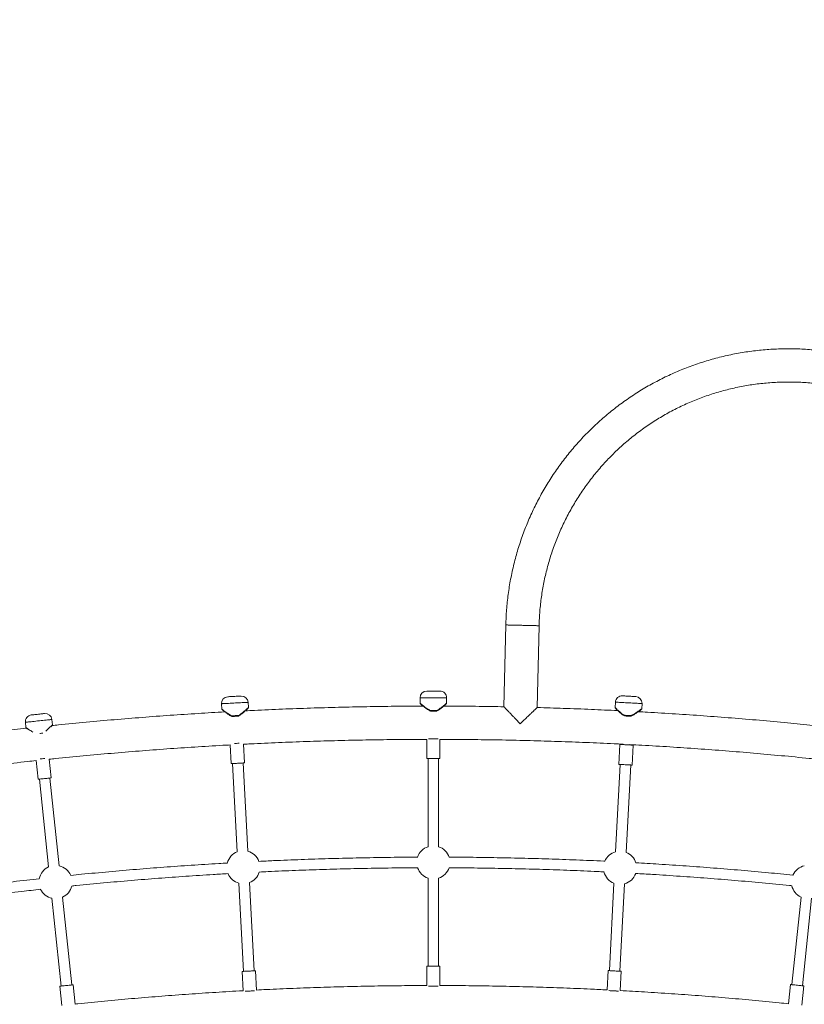
# Model space of a CAD drawing. Units: millimetres. Extents: x -471 to 189, y -52 to 567.
# Drawn here: x 112 to 135, y 206 to 236 of the extents above; entities that cross this region are included whole.
import ezdxf

# ---------------------------------------------------------------- set-up
doc = ezdxf.new("R2010")
doc.units = ezdxf.units.MM

msp = doc.modelspace()

# ---------------------------------------------------------------- linework, layer by layer
at = {"color": 7, "linetype": 'Continuous', "lineweight": 15}
for p, q in [((126.52452, 217.84593), (126.46738, 215.38664)), ((127.46711, 215.36341), (127.52425, 217.82271)), ((124.14503, 215.8565), (124.54503, 215.8565)), ((118.78304, 215.35969), (118.77465, 215.51982)), ((123.94503, 215.6565), (123.94503, 215.49613)), ((124.74503, 215.49612), (124.74503, 215.6565)), ((129.82018, 215.525), (129.81176, 215.36439)), ((130.61066, 215.32252), (130.61908, 215.48313)), ((117.97574, 215.47795), (117.98414, 215.31783)), ((124.25787, 215.2765), (124.44614, 215.2765)), ((124.35144, 215.2565), (124.29045, 215.2565)), ((112.07911, 214.92026), (112.09585, 214.76095)), ((112.89147, 214.84457), (112.87472, 215.00388)), ((118.45172, 215.10235), (118.39081, 215.09916)), ((130.24689, 215.10209), (130.18601, 215.10528)), ((124.14503, 214.40641), (124.14503, 213.82662)), ((124.20261, 214.42662), (124.48746, 214.42662)), ((124.26792, 214.42662), (124.42215, 214.42662)), ((124.54503, 213.82662), (124.54503, 214.40641)), ((118.2409, 214.23997), (118.27038, 213.67732)), ((118.66983, 213.69826), (118.64034, 214.26108)), ((129.95385, 214.25417), (129.92245, 213.65499)), ((130.05434, 214.26085), (130.05371, 214.24894)), ((130.25344, 214.23847), (130.25407, 214.25046)), ((130.3219, 213.63406), (130.3533, 214.23323)), ((112.40138, 213.76736), (112.46029, 213.2069)), ((112.85809, 213.24871), (112.79917, 213.80934)), ((124.18503, 213.82662), (124.14503, 213.82662)), ((124.18503, 213.82662), (124.18502, 211.18033)), ((124.50502, 211.18033), (124.50503, 213.82662)), ((118.31033, 213.67942), (118.44924, 211.02864)), ((118.7688, 211.04539), (118.62989, 213.69616)), ((129.96239, 213.6529), (129.82473, 211.02625)), ((130.14429, 211.00951), (130.28195, 213.63615)), ((112.50007, 213.21108), (112.77752, 210.57127)), ((113.09576, 210.60472), (112.81831, 213.24453)), ((124.18502, 210.23291), (124.18502, 207.58662)), ((124.50502, 207.58662), (124.50502, 210.23291)), ((118.49882, 210.08252), (118.63774, 207.43175)), ((118.9573, 207.44849), (118.81839, 210.09927)), ((129.77514, 210.08013), (129.63748, 207.45349)), ((129.95704, 207.43674), (130.0947, 210.06339)), ((112.87655, 209.62904), (113.154, 206.98923)), ((113.47224, 207.02268), (113.19479, 209.66249)), ((135.39994, 209.66441), (135.12332, 207.03261)), ((135.44157, 206.99916), (135.71819, 209.63096)), ((124.14502, 207.58662), (124.14501, 207.0064)), ((124.54501, 207.0064), (124.54502, 207.58662)), ((118.59779, 207.42965), (118.62817, 206.8501)), ((119.02761, 206.87121), (118.99725, 207.45059)), ((129.59753, 207.45558), (129.56716, 206.87603)), ((129.96662, 206.85527), (129.99699, 207.43465)), ((113.11422, 206.98505), (113.17488, 206.40788)), ((113.57267, 206.44987), (113.51202, 207.02686)), ((135.08354, 207.0368), (135.02288, 206.45963)), ((135.4207, 206.41799), (135.48135, 206.99498))]:
    msp.add_line(p, q, dxfattribs=at)
at = {"color": 7, "linetype": 'Continuous', "lineweight": 15, "flags": 128}
for points in [[(127.52425, 217.82271), (127.52074, 217.82279), (127.51026, 217.82303), (127.49297, 217.82343), (127.46909, 217.82399), (127.43897, 217.82469), (127.40304, 217.82552), (127.36178, 217.82648), (127.31579, 217.82755), (127.26571, 217.82871), (127.21225, 217.82996), (127.15614, 217.83126), (127.09819, 217.8326), (127.0392, 217.83397), (126.98, 217.83535), (126.92142, 217.83671), (126.86429, 217.83804), (126.80941, 217.83931), (126.75754, 217.84052), (126.70942, 217.84164), (126.66573, 217.84265), (126.62706, 217.84355), (126.59398, 217.84432), (126.56693, 217.84495), (126.54631, 217.84543), (126.5324, 217.84575), (126.5254, 217.84591), (126.52452, 217.84593)], [(126.52452, 217.84593), (126.52803, 217.84585), (126.5385, 217.84561), (126.5558, 217.84521), (126.57967, 217.84465), (126.60979, 217.84395), (126.64573, 217.84312), (126.68698, 217.84216), (126.73297, 217.84109), (126.78305, 217.83993), (126.83652, 217.83868), (126.89263, 217.83738), (126.95058, 217.83603), (127.00957, 217.83466), (127.06877, 217.83329), (127.12734, 217.83193), (127.18448, 217.8306), (127.23936, 217.82932), (127.29122, 217.82812), (127.33934, 217.827), (127.38304, 217.82599), (127.4217, 217.82509), (127.45479, 217.82432), (127.48183, 217.82369), (127.50245, 217.82321), (127.51637, 217.82289), (127.52337, 217.82273), (127.52425, 217.82271)], [(118.165, 215.68815), (118.16663, 215.68823), (118.17503, 215.68867), (118.19029, 215.68947), (118.21185, 215.6906), (118.23894, 215.69202), (118.27057, 215.69368), (118.30561, 215.69552), (118.34278, 215.69746), (118.38075, 215.69945), (118.41813, 215.70141), (118.45359, 215.70327), (118.48584, 215.70496), (118.5137, 215.70642), (118.53619, 215.7076), (118.55247, 215.70845), (118.56198, 215.70895), (118.56445, 215.70908)], [(130.03037, 215.71426), (130.03152, 215.7142), (130.03915, 215.7138), (130.05369, 215.71304), (130.0746, 215.71194), (130.10113, 215.71055), (130.13232, 215.70892), (130.16705, 215.7071), (130.20405, 215.70516), (130.242, 215.70317), (130.27952, 215.7012), (130.31525, 215.69933), (130.3479, 215.69762), (130.37629, 215.69613), (130.39941, 215.69492), (130.4164, 215.69403), (130.42666, 215.69349), (130.42982, 215.69332)], [(124.44504, 215.2565), (124.4221, 215.2565), (124.39886, 215.2565), (124.37541, 215.2565), (124.35185, 215.2565), (124.32825, 215.2565), (124.30473, 215.2565), (124.28135, 215.2565), (124.25823, 215.2565)], [(112.25711, 215.14007), (112.2589, 215.14026), (112.26751, 215.14117), (112.28293, 215.14279), (112.3046, 215.14507), (112.33175, 215.14792), (112.36339, 215.15124), (112.39838, 215.15492), (112.43545, 215.15882), (112.47326, 215.16279), (112.51045, 215.1667), (112.54567, 215.1704), (112.57765, 215.17376), (112.60524, 215.17666), (112.62743, 215.17899), (112.64342, 215.18068), (112.65265, 215.18165), (112.65491, 215.18188)], [(118.29528, 215.11418), (118.31842, 215.11539), (118.34183, 215.11662), (118.36542, 215.11785), (118.38912, 215.1191), (118.41284, 215.12034), (118.4365, 215.12158), (118.46002, 215.12281), (118.4833, 215.12403)], [(118.48393, 215.10404), (118.46085, 215.10283), (118.43752, 215.1016), (118.41403, 215.10037), (118.39047, 215.09914), (118.36693, 215.09791), (118.34351, 215.09668), (118.32029, 215.09546), (118.29736, 215.09426)], [(130.09197, 215.13024), (130.115, 215.12903), (130.13832, 215.12781), (130.16186, 215.12657), (130.18554, 215.12533), (130.20926, 215.12409), (130.23295, 215.12285), (130.25652, 215.12161), (130.2799, 215.12039)], [(130.27885, 215.10041), (130.25568, 215.10163), (130.23228, 215.10285), (130.20876, 215.10409), (130.1852, 215.10532), (130.16169, 215.10655), (130.13832, 215.10778), (130.11519, 215.10899), (130.09238, 215.11019)], [(118.36869, 214.2833), (118.39162, 214.2845), (118.4292, 214.28647), (118.46713, 214.28846), (118.50403, 214.29039), (118.50943, 214.29067)], [(129.95385, 214.25417), (129.95746, 214.25398), (129.96816, 214.25342), (129.98555, 214.25251), (130.00903, 214.25128), (130.03772, 214.24977), (130.07061, 214.24805), (130.10649, 214.24617), (130.14407, 214.2442), (130.182, 214.24221), (130.2189, 214.24028), (130.25344, 214.23847), (130.28437, 214.23685), (130.31057, 214.23547), (130.3311, 214.2344), (130.34521, 214.23366), (130.3524, 214.23328), (130.3533, 214.23323)], [(129.99379, 214.25208), (129.99753, 214.25188), (130.00856, 214.2513), (130.02637, 214.25037), (130.05013, 214.24912), (130.07873, 214.24763), (130.11083, 214.24594), (130.14492, 214.24416), (130.17942, 214.24235), (130.21271, 214.2406), (130.24324, 214.239), (130.26957, 214.23762), (130.29048, 214.23653), (130.30499, 214.23577), (130.31242, 214.23538), (130.31335, 214.23533)], [(130.05371, 214.24894), (130.05742, 214.24874), (130.06825, 214.24817), (130.08541, 214.24727), (130.10763, 214.24611), (130.13326, 214.24477), (130.16039, 214.24335), (130.18702, 214.24195), (130.21116, 214.24068), (130.23104, 214.23964), (130.24517, 214.2389), (130.25251, 214.23852), (130.25251, 214.23852), (130.24517, 214.2389), (130.23104, 214.23964), (130.21116, 214.24068), (130.18702, 214.24195), (130.16039, 214.24335), (130.13326, 214.24477), (130.10763, 214.24611), (130.08541, 214.24727), (130.06825, 214.24817), (130.05742, 214.24874), (130.05371, 214.24894)], [(112.52566, 213.81708), (112.54958, 213.81959), (112.58701, 213.82353), (112.62478, 213.8275), (112.66153, 213.83136), (112.66768, 213.83201)], [(124.14503, 213.82662), (124.14864, 213.82662), (124.15936, 213.82662), (124.17678, 213.82662), (124.20028, 213.82662), (124.22902, 213.82662), (124.26195, 213.82662), (124.29788, 213.82662), (124.33551, 213.82662), (124.37349, 213.82662), (124.41044, 213.82662), (124.44503, 213.82662), (124.476, 213.82662), (124.50224, 213.82662), (124.5228, 213.82662), (124.53693, 213.82662), (124.54412, 213.82662), (124.54412, 213.82662), (124.53693, 213.82662), (124.5228, 213.82662), (124.50503, 213.82662)], [(118.27038, 213.67732), (118.27399, 213.67751), (118.28469, 213.67807), (118.30209, 213.67898), (118.32556, 213.68021), (118.35425, 213.68172), (118.38714, 213.68344), (118.42302, 213.68532), (118.4606, 213.68729), (118.49853, 213.68928), (118.53543, 213.69121), (118.56997, 213.69302), (118.6009, 213.69464), (118.6271, 213.69602), (118.64763, 213.69709), (118.66174, 213.69783), (118.66893, 213.69821), (118.66893, 213.69821), (118.66174, 213.69783), (118.64763, 213.69709), (118.62989, 213.69616)], [(118.31033, 213.67942), (118.30209, 213.67898), (118.28469, 213.67807), (118.27399, 213.67751), (118.27038, 213.67732)], [(129.92245, 213.65499), (129.92605, 213.6548), (129.93675, 213.65424), (129.95415, 213.65333), (129.97762, 213.6521), (130.00632, 213.6506), (130.0392, 213.64887), (130.07508, 213.64699), (130.11267, 213.64502), (130.15059, 213.64304), (130.1875, 213.6411), (130.22203, 213.63929), (130.25296, 213.63767), (130.27917, 213.6363), (130.29969, 213.63522), (130.31381, 213.63448), (130.32099, 213.63411), (130.32099, 213.63411), (130.31381, 213.63448), (130.29969, 213.63522), (130.28195, 213.63615)], [(129.96239, 213.6529), (129.95415, 213.65333), (129.93675, 213.65424), (129.92605, 213.6548), (129.92245, 213.65499)], [(112.46029, 213.2069), (112.46388, 213.20728), (112.47453, 213.2084), (112.49186, 213.21022), (112.51524, 213.21268), (112.54381, 213.21568), (112.57656, 213.21912), (112.6123, 213.22288), (112.64973, 213.22681), (112.6875, 213.23078), (112.72425, 213.23465), (112.75864, 213.23826), (112.78945, 213.2415), (112.81554, 213.24424), (112.83598, 213.24639), (112.85004, 213.24787), (112.85719, 213.24862), (112.85719, 213.24862), (112.85004, 213.24787), (112.83598, 213.24639), (112.81831, 213.24453)], [(112.50007, 213.21108), (112.49186, 213.21022), (112.47453, 213.2084), (112.46388, 213.20728), (112.46029, 213.2069)], [(124.54502, 207.58662), (124.5414, 207.58662), (124.53069, 207.58662), (124.51327, 207.58662), (124.48976, 207.58662), (124.46103, 207.58662), (124.4281, 207.58662), (124.39217, 207.58662), (124.35453, 207.58662), (124.31655, 207.58662), (124.2796, 207.58662), (124.24502, 207.58662), (124.21404, 207.58662), (124.18781, 207.58662), (124.16725, 207.58662), (124.15312, 207.58662), (124.14592, 207.58662), (124.14502, 207.58662)], [(118.99725, 207.45059), (118.99364, 207.4504), (118.98294, 207.44984), (118.96554, 207.44892), (118.94207, 207.44769), (118.91337, 207.44619), (118.88049, 207.44447), (118.84461, 207.44259), (118.80702, 207.44062), (118.7691, 207.43863), (118.7322, 207.4367), (118.69766, 207.43489), (118.66673, 207.43327), (118.64052, 207.43189), (118.62, 207.43082), (118.60588, 207.43008), (118.5987, 207.4297), (118.59779, 207.42965)], [(129.99699, 207.43465), (129.99338, 207.43484), (129.98268, 207.4354), (129.96528, 207.43631), (129.94181, 207.43754), (129.91311, 207.43904), (129.88023, 207.44077), (129.84435, 207.44265), (129.80676, 207.44462), (129.76884, 207.4466), (129.73194, 207.44854), (129.6974, 207.45035), (129.66647, 207.45197), (129.64027, 207.45334), (129.61974, 207.45442), (129.60562, 207.45516), (129.59844, 207.45553), (129.59753, 207.45558)], [(113.51202, 207.02686), (113.50843, 207.02648), (113.49778, 207.02536), (113.48045, 207.02354), (113.45707, 207.02108), (113.4285, 207.01808), (113.39575, 207.01464), (113.36001, 207.01088), (113.32258, 207.00695), (113.28481, 207.00298), (113.24806, 206.99912), (113.21367, 206.9955), (113.18287, 206.99227), (113.15677, 206.98952), (113.13633, 206.98737), (113.12227, 206.9859), (113.11512, 206.98514), (113.11422, 206.98505)], [(124.48827, 206.98662), (124.46103, 206.98662), (124.4281, 206.98662), (124.39217, 206.98662), (124.35453, 206.98662), (124.31655, 206.98662), (124.2796, 206.98662), (124.24502, 206.98662), (124.21404, 206.98662), (124.20176, 206.98662)], [(124.42284, 206.98662), (124.41996, 206.98662), (124.38782, 206.98662), (124.35368, 206.98662), (124.31913, 206.98662), (124.28579, 206.98662), (124.26719, 206.98662)], [(135.48135, 206.99498), (135.47776, 206.99536), (135.4671, 206.99648), (135.44977, 206.9983), (135.4264, 207.00076), (135.39782, 207.00376), (135.36507, 207.00721), (135.32934, 207.01096), (135.29191, 207.01489), (135.25414, 207.01886), (135.21739, 207.02273), (135.18299, 207.02634), (135.15219, 207.02958), (135.1261, 207.03232), (135.10565, 207.03447), (135.0916, 207.03595), (135.08444, 207.0367), (135.08354, 207.0368)], [(118.97189, 206.84843), (118.94477, 206.84701), (118.91189, 206.84529), (118.87601, 206.84341), (118.83842, 206.84144), (118.8005, 206.83945), (118.7636, 206.83752), (118.72906, 206.83571), (118.69813, 206.83409), (118.6855, 206.83343)], [(118.90666, 206.84502), (118.90376, 206.84486), (118.87167, 206.84318), (118.83757, 206.8414), (118.80307, 206.83959), (118.76978, 206.83784), (118.75074, 206.83684)], [(129.90883, 206.83844), (129.88171, 206.83986), (129.84883, 206.84159), (129.81295, 206.84347), (129.77536, 206.84544), (129.73743, 206.84743), (129.70053, 206.84936), (129.66599, 206.85117), (129.63506, 206.85279), (129.62244, 206.85345)], [(129.84197, 206.84195), (129.8407, 206.84201), (129.8086, 206.8437), (129.77451, 206.84548), (129.74001, 206.84729), (129.70672, 206.84904), (129.68546, 206.85015)]]:
    msp.add_lwpolyline(points, dxfattribs=at)
at = {"color": 8, "linetype": 'Continuous', "lineweight": 15, "flags": 128}
for points in [[(118.77465, 215.51982), (118.77418, 215.5198), (118.76805, 215.51948), (118.7549, 215.51879), (118.73499, 215.51774), (118.70865, 215.51636), (118.67636, 215.51467), (118.63869, 215.5127), (118.59633, 215.51048), (118.55001, 215.50805), (118.50058, 215.50546), (118.44891, 215.50275), (118.39593, 215.49997), (118.34257, 215.49718), (118.2898, 215.49441), (118.23855, 215.49173), (118.18974, 215.48917), (118.14424, 215.48678), (118.10286, 215.48462), (118.06634, 215.4827), (118.03533, 215.48108), (118.01039, 215.47977), (117.99195, 215.4788), (117.98036, 215.4782), (117.97581, 215.47796), (117.97574, 215.47795)], [(124.74503, 215.6565), (124.74499, 215.6565), (124.74059, 215.6565), (124.72914, 215.6565), (124.71083, 215.6565), (124.68599, 215.6565), (124.65508, 215.6565), (124.61862, 215.6565), (124.57729, 215.6565), (124.53181, 215.6565), (124.483, 215.6565), (124.43172, 215.6565), (124.3789, 215.6565), (124.32548, 215.6565), (124.2724, 215.6565), (124.22062, 215.6565), (124.17106, 215.6565), (124.1246, 215.6565), (124.08208, 215.6565), (124.04425, 215.6565), (124.01179, 215.6565), (123.98527, 215.6565), (123.96518, 215.6565), (123.95186, 215.6565), (123.94556, 215.6565), (123.94503, 215.6565)], [(130.61908, 215.48313), (130.61813, 215.48318), (130.61091, 215.48356), (130.5967, 215.4843), (130.57576, 215.4854), (130.54847, 215.48683), (130.51531, 215.48857), (130.47687, 215.49058), (130.43384, 215.49284), (130.387, 215.49529), (130.33716, 215.49791), (130.28523, 215.50063), (130.23212, 215.50341), (130.17879, 215.50621), (130.1262, 215.50896), (130.07526, 215.51163), (130.02691, 215.51417), (129.98199, 215.51652), (129.94132, 215.51865), (129.90561, 215.52052), (129.87551, 215.5221), (129.85154, 215.52336), (129.83415, 215.52427), (129.82363, 215.52482), (129.82018, 215.525)], [(112.87472, 215.00388), (112.87438, 215.00385), (112.86862, 215.00324), (112.85586, 215.0019), (112.83635, 214.99985), (112.81042, 214.99713), (112.77854, 214.99378), (112.74128, 214.98986), (112.6993, 214.98545), (112.65336, 214.98062), (112.60426, 214.97546), (112.55289, 214.97006), (112.50017, 214.96452), (112.44703, 214.95893), (112.39442, 214.9534), (112.34329, 214.94803), (112.29454, 214.94291), (112.24904, 214.93812), (112.20761, 214.93377), (112.17099, 214.92992), (112.13983, 214.92664), (112.11468, 214.924), (112.09599, 214.92204), (112.08411, 214.92079), (112.07923, 214.92028), (112.07911, 214.92026)], [(112.51399, 214.58388), (112.53693, 214.58629), (112.56048, 214.58876), (112.58387, 214.59122), (112.60703, 214.59366)]]:
    msp.add_lwpolyline(points, dxfattribs=at)
at = {"color": 7, "linetype": 'Continuous', "lineweight": 15}
msp.add_circle((-161.70604, 257.39752), 309.18009, dxfattribs=at)
for centre, radius, start, end in [((124.14503, 215.6565), 0.2, 89.999874, 179.999874), ((124.54503, 215.6565), 0.2, 359.999874, 89.999874), ((118.17547, 215.48842), 0.2, 92.999874, 182.999874), ((118.57492, 215.50935), 0.2, 2.999874, 92.999874), ((130.0199, 215.51453), 0.2, 86.999874, 176.999874), ((130.41936, 215.4936), 0.2, 356.999874, 86.999874), ((112.27801, 214.94117), 0.2, 95.999874, 185.999874), ((112.67582, 214.98298), 0.2, 5.999874, 95.999874), ((118.63381, 210.56395), 0.5, 20.498497, 74.336949), ((124.34502, 210.70662), 0.5, 108.662799, 161.408582), ((124.34502, 210.70662), 0.5, 18.518648, 71.336949), ((118.63381, 210.56395), 0.5, 111.662799, 165.424831), ((129.95972, 210.54482), 0.5, 105.662799, 156.547728), ((129.95972, 210.54482), 0.5, 17.561892, 68.336949), ((112.98616, 210.11688), 0.5, 114.662799, 168.491792), ((112.98616, 210.11688), 0.5, 23.594332, 77.336949), ((124.34502, 210.70662), 0.5, 198.948467, 251.336949), ((124.34502, 210.70662), 0.5, 288.662799, 341.096161), ((135.60858, 210.1188), 0.5, 102.662799, 155.477928), ((118.63381, 210.56395), 0.5, 203.039018, 254.336949), ((118.63381, 210.56395), 0.5, 291.662799, 343.083897), ((129.95972, 210.54482), 0.5, 194.027041, 248.336949), ((129.95972, 210.54482), 0.5, 285.662799, 340.071469), ((112.98616, 210.11688), 0.5, 205.994985, 257.336949), ((112.98616, 210.11688), 0.5, 294.662799, 346.068164), ((135.60858, 210.1188), 0.5, 192.949668, 245.336949)]:
    msp.add_arc(centre, radius, start, end, dxfattribs=at)
for points, knots in [([(136.35192, 226.04386), (136.3105, 226.05023), (136.19275, 226.06834), (135.99792, 226.09333), (135.76737, 226.11686), (135.53624, 226.13401), (135.30474, 226.14487), (135.07302, 226.14941), (134.84127, 226.14764), (134.60966, 226.13955), (134.37835, 226.12514), (134.14751, 226.10444), (133.91733, 226.07745), (133.68797, 226.0442), (133.4596, 226.00471), (133.23239, 225.95901), (133.00652, 225.90713), (132.78214, 225.84911), (132.55942, 225.785), (132.33854, 225.71484), (132.11965, 225.63869), (131.90292, 225.5566), (131.6885, 225.46863), (131.47657, 225.37484), (131.26727, 225.27532), (131.06076, 225.17012), (130.85719, 225.05934), (130.65672, 224.94305), (130.45949, 224.82133), (130.26566, 224.69429), (130.07536, 224.56201), (129.88874, 224.42459), (129.70593, 224.28213), (129.52708, 224.13475), (129.35231, 223.98254), (129.18175, 223.82562), (129.01553, 223.66412), (128.85378, 223.49814), (128.69661, 223.32782), (128.54415, 223.15327), (128.39649, 222.97463), (128.25377, 222.79204), (128.11607, 222.60562), (127.98351, 222.41552), (127.85618, 222.22187), (127.73417, 222.02483), (127.61758, 221.82453), (127.5065, 221.62113), (127.40099, 221.41478), (127.30116, 221.20562), (127.20706, 220.99383), (127.11877, 220.77954), (127.03636, 220.56293), (126.95988, 220.34416), (126.8894, 220.12338), (126.82495, 219.90076), (126.7666, 219.67646), (126.71439, 219.45066), (126.66835, 219.22352), (126.62852, 218.99521), (126.59493, 218.7659), (126.56758, 218.53576), (126.54663, 218.30496), (126.53162, 218.07497), (126.52687, 217.92185), (126.52452, 217.84593)], [0, 0, 0, 0, 0.00867561, 0.02466867, 0.04066215, 0.05665557, 0.07264904, 0.0886425, 0.1046359, 0.12062937, 0.13662278, 0.15261621, 0.16860968, 0.18460312, 0.20059655, 0.21658997, 0.23258347, 0.24857685, 0.26457034, 0.28056382, 0.29655724, 0.31255064, 0.32854408, 0.34453758, 0.36053094, 0.37652441, 0.39251789, 0.40851126, 0.42450475, 0.44049816, 0.45649163, 0.4724851, 0.48847851, 0.50447193, 0.52046539, 0.53645875, 0.55245234, 0.56844573, 0.58443916, 0.60043261, 0.61642602, 0.63241951, 0.64841296, 0.66440628, 0.68039976, 0.69639322, 0.71238668, 0.72838012, 0.74437353, 0.760367, 0.77636045, 0.79235387, 0.80834729, 0.82434073, 0.84033421, 0.85632763, 0.87232112, 0.88831451, 0.90430795, 0.9203014, 0.93629481, 0.95228825, 0.96828177, 0.98427518, 1, 1, 1, 1]), ([(127.52425, 217.82271), (127.52527, 217.85966), (127.52831, 217.96915), (127.53807, 218.15101), (127.55574, 218.36798), (127.57978, 218.58436), (127.61007, 218.79994), (127.64661, 219.01456), (127.68936, 219.22802), (127.73828, 219.44016), (127.79335, 219.65078), (127.8545, 219.85972), (127.92168, 220.06679), (127.99485, 220.27183), (128.07394, 220.47466), (128.15888, 220.67511), (128.2496, 220.87301), (128.34603, 221.06819), (128.44808, 221.26049), (128.55567, 221.44975), (128.66871, 221.63581), (128.78709, 221.81851), (128.91073, 221.9977), (129.03952, 222.17322), (129.17335, 222.34493), (129.3121, 222.51269), (129.45566, 222.67635), (129.60391, 222.83577), (129.75673, 222.99083), (129.91398, 223.14138), (130.07554, 223.28731), (130.24126, 223.42849), (130.411, 223.5648), (130.58464, 223.69612), (130.76201, 223.82235), (130.94297, 223.94338), (131.12736, 224.05911), (131.31504, 224.16944), (131.50583, 224.27428), (131.69959, 224.37353), (131.89615, 224.46712), (132.09535, 224.55497), (132.297, 224.637), (132.50096, 224.71314), (132.70703, 224.78333), (132.91506, 224.84751), (133.12486, 224.90563), (133.33626, 224.95764), (133.54908, 225.00348), (133.76314, 225.04314), (133.97827, 225.07656), (134.19427, 225.10373), (134.41097, 225.12461), (134.62818, 225.13921), (134.84572, 225.14748), (135.06342, 225.14945), (135.28108, 225.1451), (135.49852, 225.13442), (135.71556, 225.11746), (135.92821, 225.09456), (136.08806, 225.07291), (136.17573, 225.05925), (136.19548, 225.05617)], [0, 0, 0, 0, 0.00867565, 0.02570157, 0.04272796, 0.05975438, 0.07678073, 0.09380711, 0.11083351, 0.12785991, 0.14488628, 0.16191271, 0.17893907, 0.19596546, 0.21299182, 0.23001823, 0.24704458, 0.26407102, 0.28109738, 0.29812374, 0.31515013, 0.33217654, 0.34920292, 0.36622934, 0.38325571, 0.40028205, 0.41730849, 0.43433489, 0.45136121, 0.46838761, 0.48541399, 0.50244036, 0.51946673, 0.53649311, 0.55351951, 0.57054591, 0.58757227, 0.60459864, 0.62162502, 0.63865143, 0.65567786, 0.67270421, 0.68973062, 0.70675699, 0.72378339, 0.74080975, 0.75783614, 0.77486251, 0.79188892, 0.80891526, 0.82594165, 0.8429681, 0.85999444, 0.8770208, 0.89404721, 0.91107356, 0.92810001, 0.94512637, 0.96215275, 0.97917915, 0.99530972, 1, 1, 1, 1]), ([(123.94509, 215.49617), (123.94507, 215.49604), (123.94488, 215.49434), (123.94561, 215.49141), (123.94676, 215.4881), (123.94798, 215.48589), (123.94915, 215.48413), (123.95059, 215.48234), (123.95313, 215.47955), (123.9589, 215.47375), (123.97086, 215.46231), (123.98737, 215.44696), (124.00777, 215.42836), (124.02445, 215.41364), (124.03295, 215.40615)], [0, 0, 0, 0, 0.00146532, 0.01927983, 0.03452237, 0.04824861, 0.06505179, 0.09511507, 0.1606944, 0.32029541, 0.48914591, 0.65362147, 0.8235885, 1, 1, 1, 1]), ([(124.44551, 215.25709), (124.45094, 215.25936), (124.46875, 215.26678), (124.49805, 215.28396), (124.53542, 215.30811), (124.57359, 215.3365), (124.61079, 215.36657), (124.64374, 215.39437), (124.67142, 215.41865), (124.69454, 215.43948), (124.71342, 215.45688), (124.7277, 215.47039), (124.73519, 215.47775), (124.7386, 215.48135), (124.74022, 215.48323), (124.74183, 215.48539), (124.7434, 215.4883), (124.74479, 215.49199), (124.74481, 215.49484), (124.74482, 215.49611)], [0, 0, 0, 0, 0.031650131, 0.103778737, 0.186145935, 0.281734939, 0.380660601, 0.479914467, 0.566797815, 0.648758054, 0.736071528, 0.819362836, 0.899252738, 0.939111658, 0.964022019, 0.976211969, 0.98444594, 0.993040331, 1, 1, 1, 1]), ([(118.07766, 215.23234), (117.8113, 215.21705), (117.2639, 215.18562), (116.43592, 215.13019), (115.59367, 215.06795), (114.75191, 214.99942), (113.91073, 214.92411), (113.28703, 214.86503), (112.94394, 214.82908), (112.88083, 214.82247)], [0, 0, 0, 0, 0.15352264, 0.31551525, 0.47750791, 0.63950057, 0.80149318, 0.96348585, 1, 1, 1, 1]), ([(117.9843, 215.31784), (117.98432, 215.31698), (117.9844, 215.31468), (117.98554, 215.3115), (117.98692, 215.3088), (117.98814, 215.30703), (117.98933, 215.30556), (117.99079, 215.30402), (117.99342, 215.3015), (117.99961, 215.29601), (118.01207, 215.2854), (118.02932, 215.27106), (118.05086, 215.25354), (118.07709, 215.23266), (118.10808, 215.20876), (118.14405, 215.18218), (118.18467, 215.15368), (118.22696, 215.12766), (118.26452, 215.10721), (118.2878, 215.09824), (118.29703, 215.09469)], [0, 0, 0, 0, 0.00460023, 0.01238499, 0.01884889, 0.02480636, 0.03266805, 0.04781818, 0.0817047, 0.1566393, 0.23687097, 0.31522508, 0.39646436, 0.48132378, 0.57083534, 0.66506648, 0.76475023, 0.86600152, 0.94682793, 1, 1, 1, 1]), ([(118.48422, 215.10461), (118.48958, 215.10716), (118.50712, 215.11552), (118.53584, 215.13424), (118.57244, 215.16035), (118.60979, 215.19074), (118.64626, 215.22274), (118.67869, 215.25221), (118.70606, 215.27783), (118.7291, 215.29972), (118.74745, 215.31727), (118.76131, 215.3305), (118.76973, 215.33845), (118.77412, 215.34237), (118.7743, 215.34253), (118.77436, 215.34257)], [0, 0, 0, 0, 0.033032351, 0.108177919, 0.194032212, 0.293550643, 0.396504963, 0.499727581, 0.589813839, 0.674584433, 0.764851667, 0.841517085, 0.913949875, 0.974522818, 1, 1, 1, 1]), ([(124.04474, 215.40614), (124.03995, 215.40614), (123.75365, 215.40642), (123.18584, 215.40122), (122.34137, 215.38999), (121.49702, 215.37166), (120.65283, 215.34734), (119.80886, 215.3162), (119.15505, 215.28848), (118.78269, 215.26902), (118.69145, 215.26425)], [0, 0, 0, 0, 0.0026836, 0.16037396, 0.31806436, 0.47575477, 0.63344516, 0.79113555, 0.94882595, 1, 1, 1, 1]), ([(118.69859, 215.26462), (118.7014, 215.26731), (118.71274, 215.27818), (118.73003, 215.29543), (118.74941, 215.31499), (118.76405, 215.33014), (118.77389, 215.3407), (118.77704, 215.34412), (118.77953, 215.34748), (118.78089, 215.34974), (118.78221, 215.35293), (118.7832, 215.3565), (118.7829, 215.35895), (118.78281, 215.35969)], [0, 0, 0, 0, 0.0564594, 0.2278723, 0.4099614, 0.58339075, 0.74822984, 0.91091883, 0.94181387, 0.95791595, 0.97261938, 0.99179588, 1, 1, 1, 1]), ([(123.9549, 215.47937), (123.95493, 215.47934), (123.95505, 215.47926), (123.95826, 215.47676), (123.96501, 215.47116), (123.97709, 215.46092), (123.99394, 215.4465), (124.01531, 215.42826), (124.04129, 215.40627), (124.07185, 215.38095), (124.10718, 215.35266), (124.14698, 215.32216), (124.18844, 215.29393), (124.22553, 215.27137), (124.24872, 215.26105), (124.25803, 215.25691)], [0, 0, 0, 0, 0.02015169, 0.06484326, 0.13012476, 0.20564206, 0.28487089, 0.36878133, 0.45693022, 0.55012144, 0.64835104, 0.75234305, 0.85818577, 0.94308012, 1, 1, 1, 1]), ([(124.25787, 215.2765), (124.25785, 215.27644), (124.25753, 215.27484), (124.25686, 215.27102), (124.25626, 215.26544), (124.25627, 215.2605), (124.2569, 215.25715), (124.25779, 215.25672), (124.25823, 215.2565)], [0, 0, 0, 0, 0.00650824, 0.15463414, 0.36981537, 0.58113316, 0.79054217, 1, 1, 1, 1]), ([(124.25823, 215.2565), (124.25855, 215.2565), (124.25927, 215.2565), (124.26233, 215.2565), (124.27019, 215.2565), (124.28023, 215.2565), (124.28811, 215.2565), (124.29045, 215.2565)], [0, 0, 0, 0, 0.08001956, 0.17964314, 0.34538057, 0.8056679, 1, 1, 1, 1]), ([(124.41243, 215.2565), (124.41869, 215.2565), (124.42689, 215.2565), (124.43667, 215.2565), (124.4411, 215.2565), (124.44398, 215.2565), (124.4447, 215.2565), (124.44504, 215.2565)], [0, 0, 0, 0, 0.51511341, 0.67430472, 0.8345642, 0.92212167, 1, 1, 1, 1]), ([(124.44504, 215.2565), (124.44556, 215.25672), (124.4466, 215.25715), (124.44744, 215.2605), (124.44762, 215.26544), (124.44712, 215.27102), (124.44647, 215.27484), (124.44615, 215.27644), (124.44614, 215.2765)], [0, 0, 0, 0, 0.20939529, 0.41883293, 0.6301267, 0.84531695, 0.99345428, 1, 1, 1, 1]), ([(126.46916, 215.38629), (126.21925, 215.39056), (125.68787, 215.39965), (125.08356, 215.40542), (124.72919, 215.40553), (124.65634, 215.40555)], [0, 0, 0, 0, 0.41360395, 0.87944016, 1, 1, 1, 1]), ([(126.95566, 214.87627), (126.95552, 214.87642), (126.91842, 214.91529), (126.86212, 214.97422), (126.78857, 215.05118), (126.72726, 215.11529), (126.66153, 215.18399), (126.60067, 215.24755), (126.55147, 215.29891), (126.51684, 215.33505), (126.49127, 215.36172), (126.47535, 215.37833), (126.46737, 215.38665), (126.46825, 215.38573), (126.46852, 215.38545)], [0, 0, 0, 0, 0.00066364, 0.16903687, 0.25578547, 0.34252013, 0.46049643, 0.58120462, 0.66863829, 0.75819135, 0.82783849, 0.89934415, 0.96908206, 1, 1, 1, 1]), ([(127.46602, 215.36238), (127.46629, 215.36263), (127.46724, 215.36353), (127.45906, 215.35576), (127.44229, 215.33982), (127.41585, 215.31469), (127.37941, 215.28004), (127.32844, 215.23155), (127.26437, 215.17057), (127.19608, 215.10554), (127.13239, 215.04484), (127.0749, 214.99005), (127.01602, 214.93386), (126.9759, 214.89563), (126.95581, 214.87641), (126.95566, 214.87627)], [0, 0, 0, 0, 0.02835478, 0.10063953, 0.17021084, 0.24177321, 0.32907726, 0.41873616, 0.53654043, 0.65738876, 0.74156623, 0.8257569, 0.91254446, 0.99933647, 1, 1, 1, 1]), ([(129.89138, 215.2701), (129.62634, 215.28264), (129.0801, 215.30848), (128.27158, 215.33952), (127.72806, 215.35552), (127.46592, 215.36324)], [0, 0, 0, 0, 0.3279419, 0.67587647, 1, 1, 1, 1]), ([(129.81192, 215.3644), (129.81187, 215.36385), (129.81166, 215.36165), (129.81247, 215.35848), (129.81359, 215.35521), (129.81516, 215.35232), (129.81736, 215.34902), (129.82157, 215.34368), (129.83018, 215.33373), (129.84405, 215.31858), (129.86222, 215.29947), (129.88453, 215.27669), (129.9112, 215.25041), (129.94253, 215.22088), (129.97839, 215.18878), (130.01652, 215.15766), (130.05465, 215.13149), (130.07912, 215.11577), (130.09175, 215.11038), (130.09192, 215.11031)], [0, 0, 0, 0, 0.00336506, 0.01342917, 0.02388371, 0.0386937, 0.06697254, 0.12220351, 0.20012533, 0.2824492, 0.36541628, 0.4511978, 0.54135025, 0.63629704, 0.73657529, 0.83930405, 0.92517482, 0.99898559, 1, 1, 1, 1]), ([(130.27912, 215.10093), (130.28474, 215.10291), (130.30315, 215.10939), (130.33388, 215.12501), (130.37333, 215.14714), (130.41409, 215.17344), (130.45424, 215.20141), (130.49017, 215.22725), (130.52068, 215.24977), (130.54563, 215.26835), (130.56582, 215.28333), (130.5814, 215.29473), (130.59164, 215.302), (130.59711, 215.30553), (130.59768, 215.30584), (130.59788, 215.30595)], [0, 0, 0, 0, 0.03333779, 0.10911365, 0.19571639, 0.29602782, 0.39977963, 0.50376146, 0.59434962, 0.67948883, 0.76099511, 0.8380021, 0.90948418, 0.96966924, 1, 1, 1, 1]), ([(135.76241, 214.82755), (135.50616, 214.85319), (134.96979, 214.90685), (134.15256, 214.98077), (133.31095, 215.05108), (132.46883, 215.11506), (131.62623, 215.17233), (130.97137, 215.21321), (130.59728, 215.23287), (130.50431, 215.23775)], [0, 0, 0, 0, 0.14647479, 0.30659003, 0.46670543, 0.62682062, 0.78693574, 0.94705115, 1, 1, 1, 1]), ([(130.52133, 215.23685), (130.52447, 215.23934), (130.53678, 215.24912), (130.55539, 215.26469), (130.57601, 215.28226), (130.59158, 215.29618), (130.60009, 215.30421), (130.60428, 215.30879), (130.60667, 215.31154), (130.60883, 215.31552), (130.61061, 215.31952), (130.61051, 215.32217), (130.6105, 215.32257)], [0, 0, 0, 0, 0.06099596, 0.23913655, 0.42836722, 0.60917726, 0.78314339, 0.87126647, 0.93269963, 0.96649138, 0.99490667, 1, 1, 1, 1]), ([(118.29528, 215.11418), (118.29527, 215.11411), (118.29503, 215.1125), (118.29459, 215.10865), (118.29437, 215.10305), (118.29479, 215.09812), (118.29579, 215.09482), (118.29683, 215.09445), (118.29736, 215.09426)], [0, 0, 0, 0, 0.006521154, 0.154630821, 0.369820854, 0.581159752, 0.790522493, 1, 1, 1, 1]), ([(118.29736, 215.09426), (118.29771, 215.09428), (118.29849, 215.09432), (118.30164, 215.09448), (118.30963, 215.0949), (118.31969, 215.09543), (118.32756, 215.09584), (118.3299, 215.09597)], [0, 0, 0, 0, 0.08002946, 0.17966576, 0.34539318, 0.8056781, 1, 1, 1, 1]), ([(118.45172, 215.10235), (118.45797, 215.10268), (118.46615, 215.10311), (118.47582, 215.10361), (118.48017, 215.10384), (118.48296, 215.10399), (118.48362, 215.10402), (118.48393, 215.10404)], [0, 0, 0, 0, 0.51512826, 0.67433454, 0.83457513, 0.92216503, 1, 1, 1, 1]), ([(118.48393, 215.10404), (118.48436, 215.10428), (118.48524, 215.10475), (118.48571, 215.10813), (118.48547, 215.11307), (118.48459, 215.11861), (118.48372, 215.12239), (118.48332, 215.12397), (118.4833, 215.12403)], [0, 0, 0, 0, 0.20950559, 0.41885726, 0.63017823, 0.84535238, 0.99348878, 1, 1, 1, 1]), ([(130.09197, 215.13024), (130.09196, 215.13017), (130.09156, 215.12859), (130.09072, 215.12481), (130.08997, 215.11926), (130.08997, 215.11431), (130.09074, 215.11092), (130.09183, 215.11043), (130.09238, 215.11019)], [0, 0, 0, 0, 0.00653836, 0.15464876, 0.36984488, 0.58118649, 0.79053459, 1, 1, 1, 1]), ([(130.09238, 215.11019), (130.09275, 215.11017), (130.09358, 215.11012), (130.09679, 215.10996), (130.10485, 215.10953), (130.11492, 215.10901), (130.1228, 215.10859), (130.12513, 215.10847)], [0, 0, 0, 0, 0.08002974, 0.17967276, 0.34541334, 0.80567719, 1, 1, 1, 1]), ([(130.24689, 215.10209), (130.25313, 215.10176), (130.2613, 215.10133), (130.27091, 215.10083), (130.27521, 215.10061), (130.27794, 215.10046), (130.27856, 215.10043), (130.27885, 215.10041)], [0, 0, 0, 0, 0.51508876, 0.674295581, 0.8345373, 0.922135736, 1, 1, 1, 1]), ([(130.27885, 215.10041), (130.27926, 215.10061), (130.28009, 215.101), (130.28079, 215.10431), (130.28098, 215.10925), (130.28063, 215.11486), (130.28014, 215.11871), (130.27991, 215.12032), (130.2799, 215.12039)], [0, 0, 0, 0, 0.20943987, 0.41884329, 0.63016277, 0.84535713, 0.99347893, 1, 1, 1, 1]), ([(112.11224, 214.74153), (111.87174, 214.71502), (111.35142, 214.65767), (110.55214, 214.56185), (109.7143, 214.45566), (108.87729, 214.34309), (108.04117, 214.2241), (107.33632, 214.11906), (106.91046, 214.05196), (106.76269, 214.02867)], [0, 0, 0, 0, 0.13448602, 0.29095858, 0.44743124, 0.60390399, 0.76037649, 0.91684919, 1, 1, 1, 1]), ([(112.0959, 214.76094), (112.09613, 214.75951), (112.09659, 214.75677), (112.09821, 214.75339), (112.09977, 214.75109), (112.10091, 214.74974), (112.10185, 214.74876), (112.10295, 214.74775), (112.10446, 214.74649), (112.1079, 214.74377), (112.11629, 214.73741), (112.12704, 214.72938), (112.13609, 214.72278), (112.13881, 214.7208)], [0, 0, 0, 0, 0.02596466, 0.0497972, 0.06838796, 0.08311211, 0.10002976, 0.12866071, 0.20098675, 0.37606565, 0.62439402, 0.88685033, 1, 1, 1, 1]), ([(112.84705, 214.7873), (112.85136, 214.79193), (112.86112, 214.8024), (112.87264, 214.81484), (112.88059, 214.8234), (112.88457, 214.8275), (112.88451, 214.82746), (112.88449, 214.82744)], [0, 0, 0, 0, 0.20231608, 0.45760392, 0.72757978, 0.92663194, 1, 1, 1, 1]), ([(112.88083, 214.82247), (112.88117, 214.82286), (112.88455, 214.82674), (112.88601, 214.82858), (112.88758, 214.83058), (112.88906, 214.83282), (112.89056, 214.83607), (112.89166, 214.84008), (112.89143, 214.84312), (112.89132, 214.84455)], [0, 0, 0, 0, 0.06285487, 0.62407525, 0.77699253, 0.8399771, 0.88358288, 0.94509433, 1, 1, 1, 1]), ([(118.64037, 214.26049), (118.7109, 214.26427), (119.0613, 214.28304), (119.69188, 214.31054), (120.53205, 214.34275), (121.37247, 214.36811), (122.21305, 214.38741), (123.05375, 214.3999), (123.69776, 214.40597), (124.06153, 214.40579), (124.14503, 214.40575)], [0, 0, 0, 0, 0.03847875, 0.19115108, 0.34382342, 0.49649575, 0.64916808, 0.80184041, 0.95451276, 1, 1, 1, 1]), ([(124.54503, 214.40586), (124.60846, 214.40591), (124.95215, 214.40622), (125.5761, 214.40054), (126.4168, 214.38855), (127.25739, 214.36969), (128.09782, 214.34478), (128.93802, 214.31307), (129.59019, 214.28484), (129.96218, 214.26505), (130.0543, 214.26015)], [0, 0, 0, 0, 0.03452336, 0.18706785, 0.3396123, 0.49215666, 0.64470112, 0.79724563, 0.94979014, 1, 1, 1, 1]), ([(112.79923, 213.8088), (112.86076, 213.81535), (113.20098, 213.85157), (113.82054, 213.91128), (114.65785, 213.98764), (115.49577, 214.05714), (116.33417, 214.12062), (117.17306, 214.17727), (117.80866, 214.21678), (118.16474, 214.23537), (118.24093, 214.23935)], [0, 0, 0, 0, 0.03400494, 0.18801662, 0.34202821, 0.4960398, 0.65005141, 0.80406304, 0.95807465, 1, 1, 1, 1]), ([(130.25403, 214.24969), (130.37521, 214.24346), (130.7763, 214.22285), (131.45691, 214.18118), (132.29582, 214.12489), (133.13425, 214.0619), (133.97221, 213.99283), (134.80958, 213.91697), (135.45079, 213.85538), (135.81265, 213.81699), (135.89581, 213.80817)], [0, 0, 0, 0, 0.06432256, 0.21288093, 0.36143948, 0.50999792, 0.65855621, 0.80711469, 0.95567308, 1, 1, 1, 1]), ([(106.91909, 213.04119), (106.99509, 213.0532), (107.34792, 213.10897), (107.97827, 213.20413), (108.81045, 213.32415), (109.64355, 213.43767), (110.47746, 213.54511), (111.3122, 213.64581), (111.95355, 213.71963), (112.31687, 213.75781), (112.40145, 213.76669)], [0, 0, 0, 0, 0.041739, 0.19376035, 0.34578165, 0.49780314, 0.64982455, 0.80184594, 0.95386736, 1, 1, 1, 1]), ([(123.87419, 210.86507), (123.80932, 210.86496), (123.46865, 210.86439), (122.85222, 210.85711), (122.02496, 210.84294), (121.19782, 210.82203), (120.37089, 210.79462), (119.67219, 210.76708), (119.24927, 210.74622), (119.10181, 210.73894)], [0, 0, 0, 0, 0.04076213, 0.21405592, 0.38734965, 0.56064339, 0.73393713, 0.90723088, 1, 1, 1, 1]), ([(129.50104, 210.74381), (129.49048, 210.74435), (129.20449, 210.75901), (128.64278, 210.782), (127.81595, 210.81222), (126.98888, 210.83546), (126.16166, 210.85233), (125.43775, 210.86237), (124.98958, 210.86419), (124.81721, 210.86489)], [0, 0, 0, 0, 0.00676945, 0.1833431, 0.35991683, 0.53649049, 0.71306421, 0.88963797, 1, 1, 1, 1]), ([(118.15294, 210.68891), (118.06585, 210.68412), (117.70339, 210.66417), (117.06591, 210.62267), (116.24059, 210.56427), (115.41576, 210.49923), (114.59147, 210.42762), (113.93365, 210.36656), (113.55082, 210.32717), (113.44234, 210.31601)], [0, 0, 0, 0, 0.055368498, 0.230448944, 0.405529396, 0.580609872, 0.755690271, 0.930770673, 1, 1, 1, 1]), ([(119.10989, 210.41906), (119.19881, 210.42356), (119.56277, 210.44201), (120.20207, 210.46797), (121.02773, 210.49683), (121.85361, 210.51902), (122.67962, 210.53465), (123.35296, 210.54333), (123.75095, 210.54449), (123.87355, 210.54485)], [0, 0, 0, 0, 0.05604971, 0.2294042, 0.40275867, 0.57611311, 0.7494676, 0.92282203, 1, 1, 1, 1]), ([(124.81719, 210.54486), (124.93081, 210.54455), (125.31982, 210.54349), (125.98418, 210.53504), (126.8102, 210.51962), (127.63608, 210.49765), (128.46175, 210.46893), (129.07543, 210.44432), (129.41378, 210.42732), (129.4771, 210.42414)], [0, 0, 0, 0, 0.073119508, 0.250336969, 0.427554403, 0.604771818, 0.781989215, 0.959206464, 1, 1, 1, 1]), ([(135.15456, 210.32585), (134.91008, 210.35), (134.39114, 210.40126), (133.59701, 210.47191), (132.77239, 210.53957), (131.94725, 210.60059), (131.16778, 210.65293), (130.66318, 210.68186), (130.43393, 210.69501)], [0, 0, 0, 0, 0.155636492, 0.330358661, 0.505080953, 0.679803207, 0.854525261, 1, 1, 1, 1]), ([(112.49761, 210.21626), (112.37247, 210.20267), (111.97315, 210.1593), (111.30039, 210.07945), (110.47937, 209.97702), (109.65921, 209.86783), (108.85456, 209.75506), (108.3238, 209.6754), (108.06577, 209.63667)], [0, 0, 0, 0, 0.08448207, 0.26958298, 0.45468389, 0.63978482, 0.82488581, 1, 1, 1, 1]), ([(113.47189, 209.99769), (113.51777, 210.00247), (113.83754, 210.03579), (114.43184, 210.0916), (115.25476, 210.1647), (116.07827, 210.23101), (116.90227, 210.29086), (117.60049, 210.33716), (118.02418, 210.36104), (118.17292, 210.36943)], [0, 0, 0, 0, 0.0293395, 0.20451871, 0.37969786, 0.55487703, 0.7300562, 0.90523537, 1, 1, 1, 1]), ([(130.42969, 210.37443), (130.59884, 210.36495), (131.04295, 210.34007), (131.7616, 210.29269), (132.5856, 210.233), (133.40913, 210.16692), (134.23206, 210.09395), (134.80378, 210.04059), (135.10098, 210.00976), (135.12426, 210.00734)], [0, 0, 0, 0, 0.10792542, 0.28335789, 0.45879055, 0.63422327, 0.80965589, 0.98508825, 1, 1, 1, 1]), ([(108.11591, 209.32011), (108.30727, 209.34915), (108.7709, 209.4195), (109.50787, 209.52392), (110.32661, 209.63448), (111.14623, 209.73831), (111.88268, 209.82673), (112.34623, 209.87777), (112.53604, 209.89867)], [0, 0, 0, 0, 0.130243758, 0.315558096, 0.500872486, 0.686186702, 0.871500952, 1, 1, 1, 1]), ([(124.14501, 207.00621), (123.89148, 207.00527), (123.36711, 207.00332), (122.57196, 206.99252), (121.75961, 206.97566), (120.94742, 206.95246), (120.13545, 206.92256), (119.49551, 206.89524), (119.12635, 206.87571), (119.02765, 206.87048)], [0, 0, 0, 0, 0.14856491, 0.3072686, 0.46597227, 0.62467597, 0.78337965, 0.94208334, 1, 1, 1, 1]), ([(129.56712, 206.87528), (129.40156, 206.88363), (128.9655, 206.90562), (128.25861, 206.93417), (127.44656, 206.96164), (126.63431, 206.9826), (125.82192, 206.99703), (125.12547, 207.0049), (124.69982, 207.00543), (124.54501, 207.00562)], [0, 0, 0, 0, 0.09898238, 0.26069896, 0.42241554, 0.58413218, 0.74584892, 0.90756555, 1, 1, 1, 1]), ([(118.62819, 206.84971), (118.58957, 206.84772), (118.28048, 206.83178), (117.70123, 206.79585), (116.89054, 206.74153), (116.08033, 206.68025), (115.27059, 206.61302), (114.46147, 206.53879), (113.8955, 206.48417), (113.59945, 206.45246), (113.5727, 206.44959)], [0, 0, 0, 0, 0.0228712, 0.18307338, 0.34327556, 0.50347776, 0.6636799, 0.82388208, 0.9840842, 1, 1, 1, 1]), ([(135.0228, 206.45891), (134.92934, 206.46871), (134.56652, 206.50674), (133.93367, 206.56654), (133.12433, 206.63827), (132.31441, 206.70333), (131.50402, 206.76204), (130.72143, 206.81316), (130.2088, 206.84156), (129.96661, 206.85498)], [0, 0, 0, 0, 0.05558127, 0.21577099, 0.3759609, 0.53615051, 0.69634033, 0.85653013, 1, 1, 1, 1])]:
    msp.add_open_spline(points, degree=3, knots=knots, dxfattribs=at)
at = {"color": 8, "linetype": 'Continuous', "lineweight": 15}
for points, knots in [([(123.94541, 215.49613), (123.94529, 215.49627), (123.94426, 215.49747), (123.94905, 215.49396), (123.96067, 215.48481), (123.97964, 215.46943), (124.00681, 215.44734), (124.04446, 215.41706), (124.09295, 215.37918), (124.14833, 215.33887), (124.20302, 215.30256), (124.242, 215.28404), (124.25787, 215.2765)], [0, 0, 0, 0, 0.01201224, 0.104374343, 0.199770104, 0.291594651, 0.38562312, 0.513100164, 0.644238526, 0.77493521, 0.90843424, 1, 1, 1, 1]), ([(124.44614, 215.2765), (124.46073, 215.28346), (124.49996, 215.30216), (124.55679, 215.3406), (124.61305, 215.383), (124.66026, 215.42146), (124.69487, 215.45085), (124.72002, 215.47288), (124.73527, 215.48665), (124.74379, 215.4947), (124.74438, 215.49567), (124.74466, 215.49612)], [0, 0, 0, 0, 0.08706689, 0.2340783, 0.38512484, 0.51307548, 0.64433869, 0.74276702, 0.84370739, 0.92704566, 1, 1, 1, 1]), ([(117.9845, 215.31784), (117.98495, 215.31729), (117.98594, 215.3161), (117.997, 215.30695), (118.0148, 215.29273), (118.0415, 215.27193), (118.07897, 215.2436), (118.12784, 215.20822), (118.184, 215.1708), (118.23964, 215.13736), (118.27919, 215.12088), (118.29528, 215.11418)], [0, 0, 0, 0, 0.08412001, 0.18167234, 0.27557018, 0.37172549, 0.50208839, 0.63619147, 0.76984675, 0.90636335, 1, 1, 1, 1]), ([(118.4833, 215.12403), (118.49765, 215.13175), (118.53621, 215.1525), (118.59187, 215.1939), (118.64719, 215.23926), (118.69394, 215.28022), (118.72868, 215.3115), (118.75433, 215.33482), (118.77079, 215.34975), (118.77994, 215.3578), (118.78382, 215.36103), (118.78279, 215.35981), (118.78268, 215.35968)], [0, 0, 0, 0, 0.08512991, 0.22886923, 0.37655476, 0.50165756, 0.63000092, 0.72623731, 0.82493456, 0.90641619, 0.98991498, 1, 1, 1, 1]), ([(129.81247, 215.36435), (129.81256, 215.36384), (129.81276, 215.36262), (129.82145, 215.35278), (129.83657, 215.33688), (129.85988, 215.31345), (129.89311, 215.28141), (129.93703, 215.24117), (129.98815, 215.19813), (130.03941, 215.15908), (130.07677, 215.13858), (130.09197, 215.13024)], [0, 0, 0, 0, 0.07081939, 0.16978746, 0.26505261, 0.36260279, 0.49485697, 0.63091002, 0.76650549, 0.90500422, 1, 1, 1, 1]), ([(130.2799, 215.12039), (130.29505, 215.12656), (130.33577, 215.14315), (130.39601, 215.17848), (130.45658, 215.21777), (130.50836, 215.25356), (130.54722, 215.28098), (130.57627, 215.30145), (130.59518, 215.31448), (130.6063, 215.32159), (130.61122, 215.32429), (130.61018, 215.32287), (130.60995, 215.32255)], [0, 0, 0, 0, 0.08393277, 0.22565299, 0.37126491, 0.49461128, 0.62115186, 0.71603566, 0.8133441, 0.8936838, 0.97600911, 1, 1, 1, 1]), ([(112.09606, 214.76097), (112.09667, 214.76043), (112.09795, 214.75931), (112.10995, 214.75068), (112.12882, 214.73744), (112.15688, 214.71811), (112.19622, 214.69181), (112.24549, 214.6599), (112.28332, 214.63807), (112.30145, 214.62761)], [0, 0, 0, 0, 0.11603693, 0.24371536, 0.36660978, 0.4924576, 0.66307183, 0.83858677, 1, 1, 1, 1]), ([(112.69186, 214.65424), (112.69795, 214.65898), (112.72548, 214.68041), (112.76377, 214.7174), (112.80845, 214.76053), (112.84106, 214.79359), (112.86512, 214.81818), (112.88046, 214.83393), (112.88881, 214.84236), (112.89231, 214.84581), (112.89132, 214.84462), (112.89126, 214.84455)], [0, 0, 0, 0, 0.05181922, 0.2344731, 0.38919976, 0.54792913, 0.66695155, 0.78902164, 0.88979578, 0.99306079, 1, 1, 1, 1])]:
    msp.add_open_spline(points, degree=3, knots=knots, dxfattribs=at)

doc.saveas('drawing.dxf')
